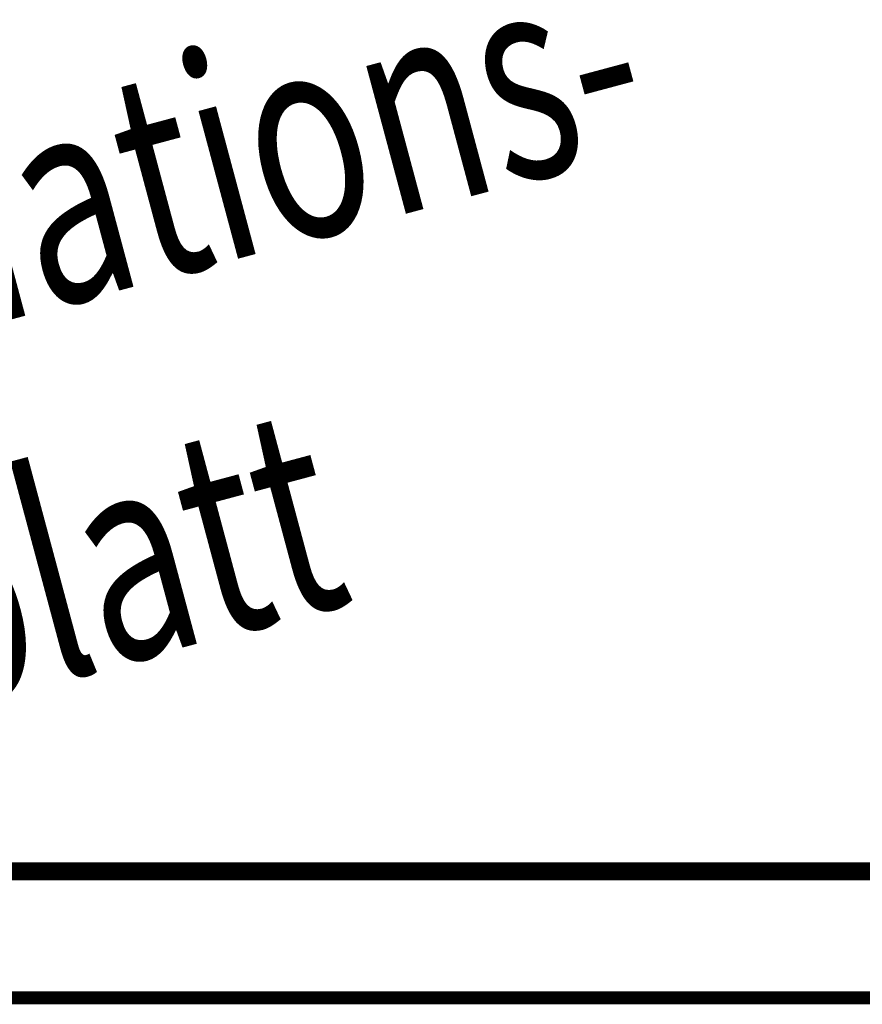
# Model space of a CAD drawing. Extents: x -1 to 210, y -1 to 297.
# Drawn here: x 40 to 73, y 0 to 38 of the extents above; entities that cross this region are included whole.
import ezdxf
from ezdxf.enums import TextEntityAlignment as Align

# ---------------------------------------------------------------- set-up
doc = ezdxf.new("R2010")
doc.units = 0
doc.header["$MEASUREMENT"] = 0
doc.linetypes.add('HIDDENNEW0', pattern=[4.5, 1.5, -1.5, 1.5])
for name, color, linetype in [('255', 7, 'Continuous'), ('98', 7, 'Continuous'), ('AUTOCAD0', 7, 'HIDDENNEW0'), ('BEMASS', 30, 'HIDDENNEW0')]:
    doc.layers.add(name, color=color, linetype=linetype)
doc.styles.get("Standard").update_dxf_attribs({"font": 'monotxt.shx'})

# ---------------------------------------------------------------- blocks, each defined once
blk = doc.blocks.new('A4-V')
at = {"layer": '255', "color": 2, "linetype": 'Continuous', "const_width": 0.7}
blk.add_lwpolyline([(5, 5), (205, 5)], dxfattribs=at)
at = {"layer": '255', "color": 150, "linetype": 'Continuous', "const_width": 0.5}
blk.add_lwpolyline([(0.1, 0.1), (209.9, 0.1)], dxfattribs=at)
blk = doc.blocks.new('*U17')
at = {"layer": '255', "color": 2, "linetype": 'Continuous', "width": 0.7}
for s, p in [('Informations-', (0, 0)), ('blatt', (3.623, -13.523))]:
    blk.add_text(s, height=8, rotation=15, dxfattribs=at).set_placement(p, align=Align.CENTER)
blk = doc.blocks.new('DBSFELD5')
at = {"layer": '255'}
blk.add_blockref('*U17', (-163.79363, 21.801463), dxfattribs=at)
at = {"layer": '255', "color": 4, "linetype": 'Continuous', "width": 0.7}
for tag, p in [('7', (10, 14.999999)), ('12', (11, 14.999999)), ('8', (10, 13.499999)), ('13', (11, 13.499999)), ('9', (10, 11.999999))]:
    blk.add_attdef(tag, p, '', height=1, dxfattribs=at)
at = {"layer": 'AUTOCAD0', "color": 4, "linetype": 'Continuous', "width": 0.7}
for tag, height, p in [('1', 5, (-43.22, 30.139995)), ('2', 3.5, (-43.22, 21.821096))]:
    blk.add_attdef(tag, text='', height=height, dxfattribs=at).set_placement(p, align=Align.CENTER)
for tag, p, height in [('14', (-118.70568, 30.550001), 2), ('15', (-103.46569, 30.550001), 2), ('16', (-118.70568, 26.319999), 2), ('17', (-103.46569, 26.319999), 2), ('5', (-117.70568, 18.949998), 2.5), ('3', (-61.299999, 9.979991), 5), ('18', (11, 11.999999), 1), ('6', (-117.70568, 10.490008), 2), ('19', (11, 10.499999), 1), ('11', (-61.299999, 5.346294), 2.5), ('4', (-117.70568, 2.029998), 2), ('10', (-61.262001, -3.903705), 3)]:
    blk.add_attdef(tag, p, '', height=height, dxfattribs=at)
at = {"layer": 'BEMASS', "color": 4, "linetype": 'Continuous'}
for tag, p, width in [('20', (-128.73997, 34.84), 0.65), ('21', (-198.78295, -10.331868), 0.7), ('22', (-190.9, -10.330002), 0.7), ('23', (-149.20002, -10.330002), 0.7), ('24', (-137.00002, -10.330002), 0.7), ('25', (-198.78295, -14.561868), 0.7), ('26', (-190.9, -14.560002), 0.7), ('27', (-149.20002, -14.560002), 0.7), ('28', (-137.00002, -14.560002), 0.7), ('29', (-198.78295, -18.791868), 0.7), ('30', (-190.9, -18.790002), 0.7), ('31', (-149.20002, -18.790002), 0.7), ('32', (-137.00002, -18.790002), 0.7), ('33', (-198.78295, -23.021868), 0.7), ('34', (-190.9, -23.020002), 0.7), ('35', (-149.20002, -23.020002), 0.7), ('36', (-137.00002, -23.020002), 0.7), ('37', (-198.78295, -27.251868), 0.7), ('38', (-190.9, -27.250002), 0.7), ('39', (-149.20002, -27.250002), 0.7), ('40', (-137.00002, -27.250002), 0.7), ('41', (-198.78295, -31.481868), 0.7), ('42', (-190.9, -31.480002), 0.7), ('43', (-149.20002, -31.480002), 0.7), ('44', (-137.00002, -31.480002), 0.7), ('45', (-198.78295, -35.711868), 0.7), ('46', (-190.9, -35.710002), 0.7), ('47', (-149.20002, -35.710002), 0.7), ('48', (-137.00002, -35.710002), 0.7), ('49', (-198.88295, -39.941875), 0.7), ('50', (-191, -39.940009), 0.7), ('51', (-149.30002, -39.940009), 0.7), ('52', (-137.00002, -39.940002), 0.7)]:
    blk.add_attdef(tag, p, '', height=2, dxfattribs=dict(at, width=width))

msp = doc.modelspace()

# ---------------------------------------------------------------- block references
at = {"layer": '98'}
for name, p in [('A4-V', (0, 0)), ('DBSFELD5', (205, 5))]:
    msp.add_blockref(name, p, dxfattribs=at)

doc.saveas('drawing.dxf')
